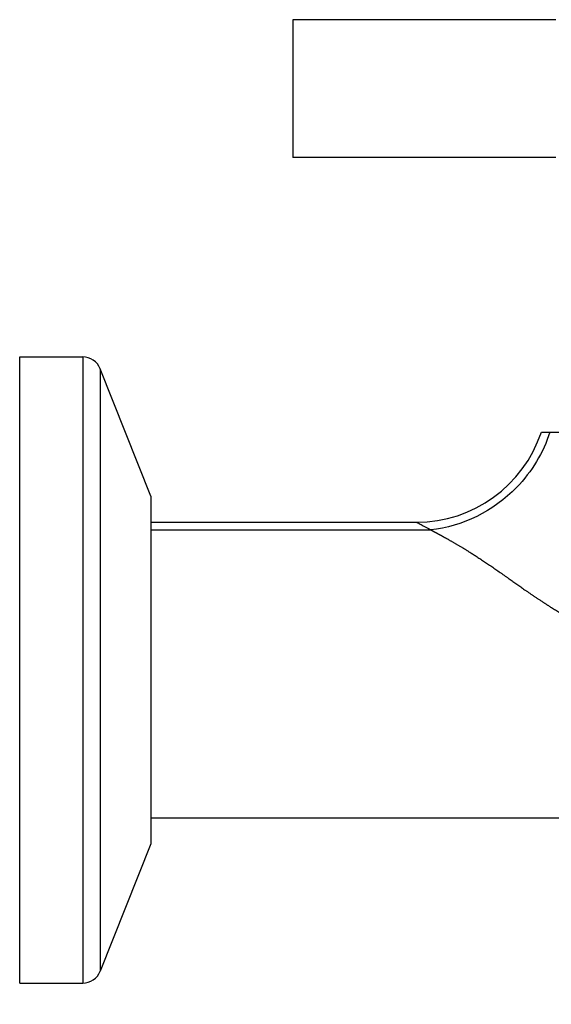
# Model space of a CAD drawing. Units: millimetres. Extents: x -344 to 368, y -149 to 316.
# Drawn here: x 233 to 275, y 233 to 312 of the extents above; entities that cross this region are included whole.
import ezdxf

# ---------------------------------------------------------------- set-up
doc = ezdxf.new("R2010")
doc.units = ezdxf.units.MM
doc.header["$LTSCALE"] = 2

# ---------------------------------------------------------------- blocks, each defined once
blk = doc.blocks.new('1153.C37_V3')
for p, q in [((21.8, 51.924), (21.8, 40.924)), ((42.8, 51.924), (21.8, 51.924)), ((42.8, 40.924), (21.8, 40.924)), ((0, -25), (0, 25)), ((0, 25), (5.033, 25)), ((5.033, 25), (5.033, -25)), ((6.428, 24.052), (6.428, -24.052)), ((10.459, 13.87), (6.428, 24.052)), ((41.647, 19), (42.333, 19)), ((10.459, 13.87), (10.459, -13.87)), ((10.459, 11.8), (31.679, 11.8)), ((10.459, 11.194), (32.816, 11.194)), ((10.459, -13.87), (6.428, -24.052)), ((0, -25), (5.033, -25))]:
    blk.add_line(p, q)
for centre, radius, start, end in [((5.033, 23.5), 1.5, 21.59985, 90), ((31.679, 22.3), 10.5, 270, 341.68229), ((5.033, -23.5), 1.5, 270, 338.40015)]:
    blk.add_arc(centre, radius, start, end)
for points, degree, knots in [([(42.333, 19), (41.813, 17.371), (40.888, 15.836), (39.672, 14.578), (37.837, 12.681), (35.333, 11.446), (32.816, 11.194)], 3, [2.346219, 2.346219, 2.346219, 2.346219, 6.958931, 6.958931, 6.958931, 13.91785, 13.91785, 13.91785, 13.91785]), ([(42.333, 19), (42.499, 19), (42.747, 19), (43.503, 19), (43.907, 19), (44.312, 19)], 3, [-0.473141, -0.473141, -0.473141, -0.473141, -0.2235058, -0.2235058, 0, 0, 0, 0]), ([(31.679, 11.8), (31.679, 11.8), (31.68, 11.799), (31.683, 11.798), (31.686, 11.796), (31.691, 11.794), (31.697, 11.791), (31.708, 11.784), (31.726, 11.775), (31.75, 11.762), (31.798, 11.737), (31.869, 11.699), (31.963, 11.649), (32.013, 11.622), (32.07, 11.592), (32.133, 11.558), (32.189, 11.529), (32.249, 11.497), (32.315, 11.462), (32.352, 11.442), (32.391, 11.421), (32.431, 11.4), (32.467, 11.381), (32.503, 11.361), (32.541, 11.341), (32.563, 11.33), (32.584, 11.318), (32.607, 11.306), (32.626, 11.296), (32.646, 11.285), (32.666, 11.274), (32.672, 11.271), (32.678, 11.268), (32.684, 11.265), (32.698, 11.258), (32.711, 11.251), (32.724, 11.243), (32.727, 11.242), (32.729, 11.241), (32.732, 11.239), (32.743, 11.233), (32.754, 11.227), (32.765, 11.221), (32.777, 11.215), (32.804, 11.201), (32.816, 11.194)], 3, [66.381089, 66.381089, 66.381089, 66.381089, 68.327013, 68.327013, 68.327013, 70.272937, 70.272937, 70.272937, 74.164785, 74.164785, 74.164785, 81.948482, 81.948482, 81.948482, 86.092602, 86.092602, 86.092602, 89.732179, 89.732179, 89.732179, 91.803922, 91.803922, 91.803922, 93.624027, 93.624027, 93.624027, 94.659896, 94.659896, 94.659896, 95.569952, 95.569952, 95.569952, 95.840624, 95.840624, 95.840624, 96.430718, 96.430718, 96.430718, 96.542914, 96.542914, 96.542914, 97.029395, 97.029395, 97.029395, 97.515744, 97.515744, 97.515744, 97.515744]), ([(32.816, 11.194), (32.839, 11.182), (32.862, 11.17), (32.888, 11.156), (32.938, 11.129), (32.99, 11.101), (33.016, 11.087), (33.095, 11.044), (33.176, 11), (33.231, 10.97), (33.4, 10.878), (33.579, 10.781), (33.702, 10.713), (34.081, 10.503), (34.492, 10.271), (34.778, 10.106), (35.662, 9.586), (36.614, 8.985), (37.263, 8.552), (38.594, 7.627), (40.037, 6.598), (40.798, 6.061), (42.034, 5.229), (43.459, 4.372), (43.959, 4.084), (45.01, 3.506), (46.171, 2.927), (46.781, 2.638), (47.42, 2.35), (48.085, 2.063)], 5, [84.915953, 84.915953, 84.915953, 84.915953, 84.915953, 84.915953, 86.625694, 86.625694, 86.625694, 88.335436, 88.335436, 88.335436, 91.754918, 91.754918, 91.754918, 98.593884, 98.593884, 98.593884, 112.271814, 112.271814, 112.271814, 139.627675, 139.627675, 139.627675, 166.983536, 166.983536, 166.983536, 180.661467, 180.661467, 180.661467, 194.339398, 194.339398, 194.339398, 194.339398, 194.339398, 194.339398]), ([(10.459, -11.8), (13.948, -11.8), (17.438, -11.8), (20.927, -11.8), (27.004, -11.8), (33.081, -11.8), (35.669, -11.8), (39.551, -11.8), (43.433, -11.8), (44.727, -11.8), (46.894, -11.8), (49.061, -11.8), (49.934, -11.8), (51.228, -11.8), (52.522, -11.8), (53.501, -11.8), (54.671, -11.8), (55.755, -11.801), (56.411, -11.806), (57.657, -11.824), (58.786, -11.866), (59.325, -11.893), (60.94, -11.999), (62.364, -12.174), (63.25, -12.325), (64.953, -12.695), (66.541, -13.219), (67.345, -13.533), (69.53, -14.531), (71.742, -15.957), (73.17, -17.052), (75.79, -19.432), (78.229, -22.298), (79.297, -23.701), (80.299, -25.172), (81.223, -26.694)], 5, [30.659251, 30.659251, 30.659251, 30.659251, 30.659251, 30.659251, 48.104996, 48.104996, 48.104996, 61.045384, 61.045384, 61.045384, 67.515578, 67.515578, 67.515578, 71.879843, 71.879843, 71.879843, 73.985771, 73.985771, 73.985771, 77.688347, 77.688347, 77.688347, 81.390922, 81.390922, 81.390922, 89.25671, 89.25671, 89.25671, 97.496417, 97.496417, 97.496417, 111.463474, 111.463474, 111.463474, 123.233755, 123.233755, 123.233755, 123.233755, 123.233755, 123.233755])]:
    blk.add_open_spline(points, degree=degree, knots=knots)

msp = doc.modelspace()

# ---------------------------------------------------------------- block references
msp.add_blockref('1153.C37_V3', (233, 260.045))

doc.saveas('drawing.dxf')
